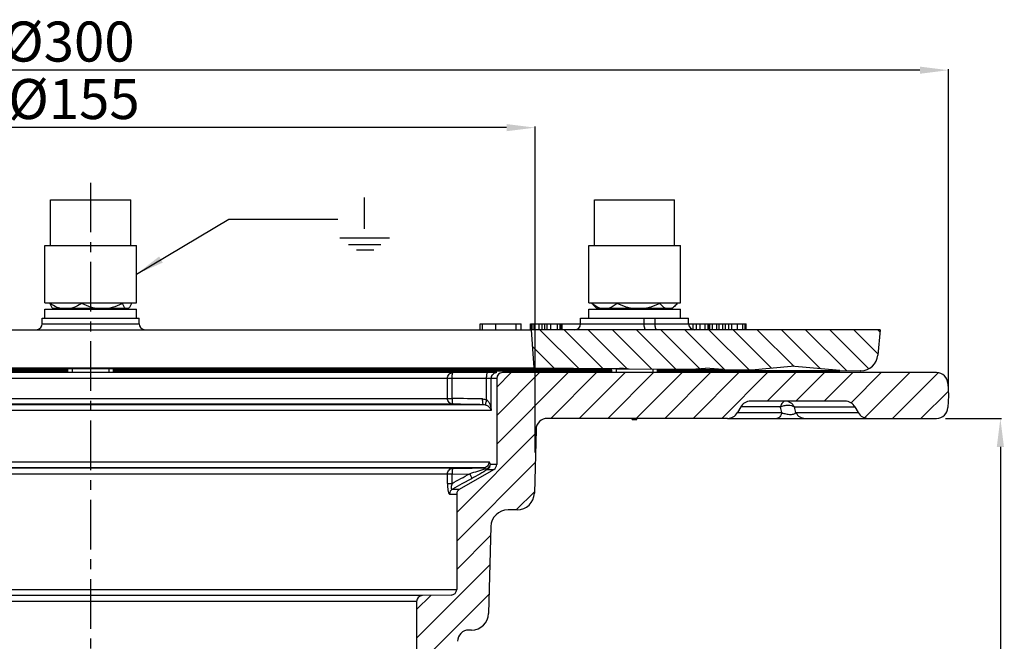
# Model space of a CAD drawing. Units: millimetres. Extents: x 62 to 371, y 26 to 262.
# Drawn here: x 199 to 371, y 154 to 262 of the extents above; entities that cross this region are included whole.
import ezdxf

# ---------------------------------------------------------------- set-up
doc = ezdxf.new("R2010")
doc.units = ezdxf.units.MM
doc.header["$LTSCALE"] = 23.1
doc.header["$PDMODE"] = 3
doc.header["$PDSIZE"] = 0.3125
doc.linetypes.add('CENTER', pattern=[0.6, 0.375, -0.075, 0.075, -0.075])
doc.layers.get('0').update_dxf_attribs({"linetype": 'CONTINUOUS'})
doc.layers.get('Defpoints').update_dxf_attribs({"linetype": 'CONTINUOUS'})
for name, color, linetype in [('02___PRT_ALL_AXES', 7, 'CONTINUOUS'), ('RUNDUNGEN', 7, 'CONTINUOUS'), ('ZEICHNUNGSBEMASSUNGEN', 7, 'CONTINUOUS')]:
    doc.layers.add(name, color=color, linetype=linetype)
doc.styles.get("Standard").update_dxf_attribs({"font": 'txt', "width": 0.7})
doc.dimstyles.new('DIMSTYLE_2', dxfattribs={"dimtxt": 3.5, "dimasz": 3.5, "dimexe": 0.18, "dimexo": 0.0625, "dimgap": 0.09, "dimtad": 1, "dimdec": 3, "dimdsep": 46, "dimtxsty": 'STANDARD', "dimblk": '_FILLED', "dimblk1": '_FILLED', "dimblk2": '_FILLED', "dimcen": 0.09, "dimclrt": 5, "dimadec": 0, "dimazin": 0, "dimtp": 0.5, "dimtm": 0.5, "dimtfac": 1, "dimtdec": 3, "dimtofl": 0, "dimtmove": 0, "dimatfit": 3, "dimldrblk": '_FILLED', "dimfxl": 1, "dimtolj": 1, "dimarcsym": 0})

# ---------------------------------------------------------------- blocks, each defined once
blk = doc.blocks.new('_FILLED')
at = {"color": 0, "linetype": 'ByBlock'}
blk.add_solid([(0, 0), (-1, 0.125), (-1, -0.125)], dxfattribs=at)
blk = doc.blocks.new('*D2')
at = {"layer": 'Defpoints', "color": 0, "linetype": 'Continuous'}
for p in [(360.97, 192.48), (274.34, 45.48), (370.63, 45.48)]:
    blk.add_point(p, dxfattribs=at)
at = {"layer": 'ZEICHNUNGSBEMASSUNGEN', "color": 0, "linetype": 'Continuous', "lineweight": -2}
for p, q in [((361.03, 192.48), (370.81, 192.48)), ((370.63, 187.48), (370.63, 50.48)), ((274.4, 45.48), (370.81, 45.48))]:
    blk.add_line(p, q, dxfattribs=at)
at = {"layer": 'ZEICHNUNGSBEMASSUNGEN', "color": 0, "linetype": 'Continuous', "lineweight": -2, "xscale": 5, "yscale": 5, "zscale": 5}
for p, rotation in [((370.63, 192.48), 90), ((370.63, 45.48), 270)]:
    blk.add_blockref('_FILLED', p, dxfattribs=dict(at, rotation=rotation))
at = {"layer": 'ZEICHNUNGSBEMASSUNGEN', "linetype": 'Continuous', "insert": (362.13, 115.62), "char_height": 7, "attachment_point": 2, "rotation": 90}
blk.add_mtext('\\A1;147', dxfattribs=at)
blk = doc.blocks.new('*D3')
at = {"layer": 'Defpoints', "color": 0, "linetype": 'Continuous'}
for p in [(61.57, 253.34), (61.57, 197.98), (361.57, 197.98)]:
    blk.add_point(p, dxfattribs=at)
at = {"layer": 'ZEICHNUNGSBEMASSUNGEN', "color": 0, "linetype": 'Continuous', "lineweight": -2}
for p, q in [((61.57, 198.04), (61.57, 253.52)), ((356.57, 253.34), (66.57, 253.34)), ((361.57, 198.04), (361.57, 253.52))]:
    blk.add_line(p, q, dxfattribs=at)
at = {"layer": 'ZEICHNUNGSBEMASSUNGEN', "color": 0, "linetype": 'Continuous', "lineweight": -2, "xscale": 5, "yscale": 5, "zscale": 5, "rotation": 180}
blk.add_blockref('_FILLED', (61.57, 253.34), dxfattribs=at)
at = {"layer": 'ZEICHNUNGSBEMASSUNGEN', "color": 0, "linetype": 'Continuous', "lineweight": -2, "xscale": 5, "yscale": 5, "zscale": 5}
blk.add_blockref('_FILLED', (361.57, 253.34), dxfattribs=at)
at = {"layer": 'ZEICHNUNGSBEMASSUNGEN', "linetype": 'Continuous', "insert": (207.77, 261.84), "char_height": 7, "attachment_point": 2}
blk.add_mtext('\\A1;%%c300', dxfattribs=at)
blk = doc.blocks.new('*D4')
at = {"layer": 'Defpoints', "color": 0, "linetype": 'Continuous'}
for p in [(133.85, 243.3), (133.85, 186.46), (289.3, 186.46)]:
    blk.add_point(p, dxfattribs=at)
at = {"layer": 'ZEICHNUNGSBEMASSUNGEN', "color": 0, "linetype": 'Continuous', "lineweight": -2}
for p, q in [((133.85, 186.53), (133.85, 243.48)), ((284.3, 243.3), (138.85, 243.3)), ((289.3, 186.53), (289.3, 243.48))]:
    blk.add_line(p, q, dxfattribs=at)
at = {"layer": 'ZEICHNUNGSBEMASSUNGEN', "color": 0, "linetype": 'Continuous', "lineweight": -2, "xscale": 5, "yscale": 5, "zscale": 5, "rotation": 180}
blk.add_blockref('_FILLED', (133.85, 243.3), dxfattribs=at)
at = {"layer": 'ZEICHNUNGSBEMASSUNGEN', "color": 0, "linetype": 'Continuous', "lineweight": -2, "xscale": 5, "yscale": 5, "zscale": 5}
blk.add_blockref('_FILLED', (289.3, 243.3), dxfattribs=at)
at = {"layer": 'ZEICHNUNGSBEMASSUNGEN', "linetype": 'Continuous', "insert": (208.66, 251.8), "char_height": 7, "attachment_point": 2}
blk.add_mtext('\\A1;%%c155', dxfattribs=at)

msp = doc.modelspace()

# ---------------------------------------------------------------- hatches: boundary and pattern name
at = {"linetype": 'Continuous'}
h = msp.add_hatch(dxfattribs=at)
h.set_pattern_fill('DEFAULT__3', color=1, scale=2.984846, angle=135, style=0, pattern_type=0)
h.set_pattern_definition([(135, (0, 0), (-2.110605, -2.110605), [])])
edge = h.paths.add_edge_path()
edge.add_line((349.5982, 207.9772), (288.5733, 207.9772))
edge.add_line((349.5982, 207.9772), (349.21, 203.5408))
edge.add_spline(control_points=[(349.21, 203.5408), (349.0663, 201.8973), (347.845, 200.788), (346.1953, 200.8024)], knot_values=[0, 0, 0, 0, 1, 1, 1, 1], weights=[1, 0.82288167, 0.82288167, 1], degree=3, periodic=0)
edge.add_line((342.5801, 200.8339), (346.1953, 200.8024))
edge.add_line((342.5801, 200.8339), (334.0733, 201.5782))
edge.add_line((327.1096, 200.9689), (334.0733, 201.5782))
edge.add_line((322.1091, 201.0126), (327.1096, 200.9689))
edge.add_line((322.1091, 201.0126), (319.0733, 201.2782))
edge.add_line((316.5881, 201.0608), (319.0733, 201.2782))
edge.add_line((305.4471, 201.158), (316.5881, 201.0608))
edge.add_line((305.4471, 201.158), (304.0733, 201.2782))
edge.add_line((302.9486, 201.1798), (304.0733, 201.2782))
edge.add_line((289.0369, 201.3012), (302.9486, 201.1798))
edge.add_line((288.5733, 207.9772), (289.0369, 201.3012))
edge = h.paths.add_edge_path()
edge.add_line((134.5733, 207.9772), (73.5483, 207.9772))
edge.add_line((134.5733, 207.9772), (134.1096, 201.3012))
edge.add_line((134.1096, 201.3012), (120.1979, 201.1798))
edge.add_line((120.1979, 201.1798), (119.0733, 201.2782))
edge.add_line((117.6994, 201.158), (119.0733, 201.2782))
edge.add_line((117.6994, 201.158), (106.5584, 201.0608))
edge.add_line((106.5584, 201.0608), (104.0733, 201.2782))
edge.add_line((101.0374, 201.0126), (104.0733, 201.2782))
edge.add_line((101.0374, 201.0126), (96.0369, 200.9689))
edge.add_line((96.0369, 200.9689), (89.0733, 201.5782))
edge.add_line((80.5664, 200.8339), (89.0733, 201.5782))
edge.add_line((80.5664, 200.8339), (76.9512, 200.8024))
edge.add_spline(control_points=[(73.9365, 203.5408), (74.0802, 201.8973), (75.3015, 200.788), (76.9512, 200.8024)], knot_values=[0, 0, 0, 0, 1, 1, 1, 1], weights=[1, 0.82288167, 0.82288167, 1], degree=3, periodic=0)
edge.add_line((73.5483, 207.9772), (73.9365, 203.5408))
at = {"linetype": 'Continuous', "lineweight": 5}
h = msp.add_hatch(dxfattribs=at)
h.set_pattern_fill('B', color=1, scale=3.519864, angle=45, style=0, pattern_type=0)
h.set_pattern_definition([(45, (0, 0), (-2.48892, 2.48892), [])])
edge = h.paths.add_edge_path()
edge.add_line((275.5733, 179.2362), (275.5733, 162.5821))
edge.add_spline(control_points=[(276.0733, 180.1022), (275.7563, 179.9192), (275.5733, 179.6022), (275.5733, 179.2362)], knot_values=[0, 0, 0, 0, 1, 1, 1, 1], weights=[1, 0.9106836, 0.9106836, 1], degree=3, periodic=0)
edge.add_line((276.0733, 180.1022), (282.0733, 183.5663))
edge.add_spline(control_points=[(282.5733, 184.4324), (282.5733, 184.0663), (282.3902, 183.7494), (282.0733, 183.5663)], knot_values=[0, 0, 0, 0, 1, 1, 1, 1], weights=[1, 0.9106836, 0.9106836, 1], degree=3, periodic=0)
edge.add_line((282.5733, 194.855), (282.5733, 184.4324))
edge.add_line((282.5733, 199.4772), (282.5733, 194.855))
edge.add_spline(control_points=[(282.5733, 199.4772), (282.5733, 200.063), (282.9875, 200.4772), (283.5733, 200.4772)], knot_values=[0, 0, 0, 0, 1, 1, 1, 1], weights=[1, 0.80473785, 0.80473785, 1], degree=3, periodic=0)
edge.add_line((359.4657, 200.4772), (283.5733, 200.4772))
edge.add_spline(control_points=[(359.4657, 200.4772), (360.5892, 200.4772), (361.4042, 199.7038), (361.463, 198.5819)], knot_values=[0, 0, 0, 0, 1, 1, 1, 1], weights=[1, 0.81691625, 0.81691625, 1], degree=3, periodic=0)
edge.add_line((361.463, 198.5819), (361.5733, 196.4772))
edge.add_line((361.5733, 196.4772), (361.463, 194.3725))
edge.add_spline(control_points=[(361.463, 194.3725), (361.4042, 193.2506), (360.5892, 192.4772), (359.4657, 192.4772)], knot_values=[0, 0, 0, 0, 1, 1, 1, 1], weights=[1, 0.81691625, 0.81691625, 1], degree=3, periodic=0)
edge.add_line((359.4657, 192.4772), (347.5183, 192.4772))
edge.add_spline(control_points=[(347.5183, 192.4772), (346.7863, 192.4772), (346.1523, 192.8432), (345.7863, 193.4772)], knot_values=[0, 0, 0, 0, 1, 1, 1, 1], weights=[1, 0.9106836, 0.9106836, 1], degree=3, periodic=0)
edge.add_line((345.2089, 194.4772), (345.7863, 193.4772))
edge.add_spline(control_points=[(343.4769, 195.4772), (344.2089, 195.4772), (344.8429, 195.1112), (345.2089, 194.4772)], knot_values=[0, 0, 0, 0, 1, 1, 1, 1], weights=[1, 0.9106836, 0.9106836, 1], degree=3, periodic=0)
edge.add_line((343.4769, 195.4772), (326.96, 195.4772))
edge.add_spline(control_points=[(325.228, 194.4772), (325.594, 195.1112), (326.228, 195.4772), (326.96, 195.4772)], knot_values=[0, 0, 0, 0, 1, 1, 1, 1], weights=[1, 0.9106836, 0.9106836, 1], degree=3, periodic=0)
edge.add_line((325.228, 194.4772), (324.6506, 193.4772))
edge.add_spline(control_points=[(324.6506, 193.4772), (324.2846, 192.8432), (323.6506, 192.4772), (322.9186, 192.4772)], knot_values=[0, 0, 0, 0, 1, 1, 1, 1], weights=[1, 0.9106836, 0.9106836, 1], degree=3, periodic=0)
edge.add_line((322.9186, 192.4772), (291.4405, 192.4772))
edge.add_spline(control_points=[(289.4412, 190.5296), (289.4713, 191.6766), (290.2931, 192.4772), (291.4405, 192.4772)], knot_values=[0, 0, 0, 0, 1, 1, 1, 1], weights=[1, 0.81086796, 0.81086796, 1], degree=3, periodic=0)
edge.add_line((289.4412, 190.5296), (289.1498, 179.3987))
edge.add_spline(control_points=[(289.1498, 179.3987), (289.1047, 177.6782), (287.8719, 176.4772), (286.1508, 176.4772)], knot_values=[0, 0, 0, 0, 1, 1, 1, 1], weights=[1, 0.81086796, 0.81086796, 1], degree=3, periodic=0)
edge.add_line((286.1508, 176.4772), (284.5456, 176.4772))
edge.add_spline(control_points=[(281.5467, 173.5557), (281.5917, 175.2762), (282.8245, 176.4772), (284.5456, 176.4772)], knot_values=[0, 0, 0, 0, 1, 1, 1, 1], weights=[1, 0.81086796, 0.81086796, 1], degree=3, periodic=0)
edge.add_line((281.5467, 173.5557), (281.1498, 158.3987))
edge.add_spline(control_points=[(281.1498, 158.3987), (281.1047, 156.6782), (279.8719, 155.4772), (278.1508, 155.4772)], knot_values=[0, 0, 0, 0, 1, 1, 1, 1], weights=[1, 0.81086796, 0.81086796, 1], degree=3, periodic=0)
edge.add_line((278.1508, 155.4772), (277.7087, 155.4772))
edge.add_spline(control_points=[(275.709, 153.5121), (275.7292, 154.6674), (276.5533, 155.4772), (277.7087, 155.4772)], knot_values=[0, 0, 0, 0, 1, 1, 1, 1], weights=[1, 0.80883363, 0.80883363, 1], degree=3, periodic=0)
edge.add_line((275.709, 153.5121), (273.8404, 46.4598))
edge.add_spline(control_points=[(273.8404, 46.4598), (273.8303, 45.8821), (273.4183, 45.4772), (272.8406, 45.4772)], knot_values=[0, 0, 0, 0, 1, 1, 1, 1], weights=[1, 0.80883363, 0.80883363, 1], degree=3, periodic=0)
edge.add_line((269.5733, 45.4772), (272.8406, 45.4772))
edge.add_spline(control_points=[(269.5733, 45.4772), (268.9875, 45.4772), (268.5733, 45.8914), (268.5733, 46.4772)], knot_values=[0, 0, 0, 0, 1, 1, 1, 1], weights=[1, 0.80473785, 0.80473785, 1], degree=3, periodic=0)
edge.add_line((268.5733, 160.4945), (268.5733, 46.4772))
edge.add_spline(control_points=[(268.5733, 160.4945), (268.5733, 161.0722), (268.9782, 161.4843), (269.5558, 161.4944)], knot_values=[0, 0, 0, 0, 1, 1, 1, 1], weights=[1, 0.80883363, 0.80883363, 1], degree=3, periodic=0)
edge.add_line((274.5907, 161.5822), (269.5558, 161.4944))
edge.add_spline(control_points=[(275.5733, 162.5821), (275.5733, 162.0044), (275.1683, 161.5923), (274.5907, 161.5822)], knot_values=[0, 0, 0, 0, 1, 1, 1, 1], weights=[1, 0.80883363, 0.80883363, 1], degree=3, periodic=0)
edge = h.paths.add_edge_path()
edge.add_line((147.5733, 179.2362), (147.5733, 162.5821))
edge.add_spline(control_points=[(147.5733, 162.5821), (147.5733, 162.0044), (147.9782, 161.5923), (148.5558, 161.5822)], knot_values=[0, 0, 0, 0, 1, 1, 1, 1], weights=[1, 0.80883363, 0.80883363, 1], degree=3, periodic=0)
edge.add_line((148.5558, 161.5822), (153.5907, 161.4944))
edge.add_spline(control_points=[(154.5733, 160.4945), (154.5733, 161.0722), (154.1683, 161.4843), (153.5907, 161.4944)], knot_values=[0, 0, 0, 0, 1, 1, 1, 1], weights=[1, 0.80883363, 0.80883363, 1], degree=3, periodic=0)
edge.add_line((154.5733, 160.4945), (154.5733, 46.4772))
edge.add_spline(control_points=[(153.5733, 45.4772), (154.159, 45.4772), (154.5733, 45.8914), (154.5733, 46.4772)], knot_values=[0, 0, 0, 0, 1, 1, 1, 1], weights=[1, 0.80473785, 0.80473785, 1], degree=3, periodic=0)
edge.add_line((150.3059, 45.4772), (153.5733, 45.4772))
edge.add_spline(control_points=[(149.3061, 46.4598), (149.3162, 45.8821), (149.7282, 45.4772), (150.3059, 45.4772)], knot_values=[0, 0, 0, 0, 1, 1, 1, 1], weights=[1, 0.80883363, 0.80883363, 1], degree=3, periodic=0)
edge.add_line((147.4375, 153.5121), (149.3061, 46.4598))
edge.add_spline(control_points=[(147.4375, 153.5121), (147.4173, 154.6674), (146.5932, 155.4772), (145.4378, 155.4772)], knot_values=[0, 0, 0, 0, 1, 1, 1, 1], weights=[1, 0.80883363, 0.80883363, 1], degree=3, periodic=0)
edge.add_line((145.4378, 155.4772), (144.9957, 155.4772))
edge.add_spline(control_points=[(141.9968, 158.3987), (142.0418, 156.6782), (143.2746, 155.4772), (144.9957, 155.4772)], knot_values=[0, 0, 0, 0, 1, 1, 1, 1], weights=[1, 0.81086796, 0.81086796, 1], degree=3, periodic=0)
edge.add_line((141.5998, 173.5557), (141.9968, 158.3987))
edge.add_spline(control_points=[(141.5998, 173.5557), (141.5548, 175.2762), (140.322, 176.4772), (138.6009, 176.4772)], knot_values=[0, 0, 0, 0, 1, 1, 1, 1], weights=[1, 0.81086796, 0.81086796, 1], degree=3, periodic=0)
edge.add_line((138.6009, 176.4772), (136.9957, 176.4772))
edge.add_spline(control_points=[(133.9968, 179.3987), (134.0418, 177.6782), (135.2746, 176.4772), (136.9957, 176.4772)], knot_values=[0, 0, 0, 0, 1, 1, 1, 1], weights=[1, 0.81086796, 0.81086796, 1], degree=3, periodic=0)
edge.add_line((133.7053, 190.5296), (133.9968, 179.3987))
edge.add_spline(control_points=[(133.7053, 190.5296), (133.6752, 191.6766), (132.8534, 192.4772), (131.706, 192.4772)], knot_values=[0, 0, 0, 0, 1, 1, 1, 1], weights=[1, 0.81086796, 0.81086796, 1], degree=3, periodic=0)
edge.add_line((131.706, 192.4772), (100.228, 192.4772))
edge.add_spline(control_points=[(98.4959, 193.4772), (98.8619, 192.8432), (99.4959, 192.4772), (100.228, 192.4772)], knot_values=[0, 0, 0, 0, 1, 1, 1, 1], weights=[1, 0.9106836, 0.9106836, 1], degree=3, periodic=0)
edge.add_line((97.9186, 194.4772), (98.4959, 193.4772))
edge.add_spline(control_points=[(97.9186, 194.4772), (97.5525, 195.1112), (96.9186, 195.4772), (96.1865, 195.4772)], knot_values=[0, 0, 0, 0, 1, 1, 1, 1], weights=[1, 0.9106836, 0.9106836, 1], degree=3, periodic=0)
edge.add_line((96.1865, 195.4772), (94.6974, 195.4772))
edge.add_line((94.6974, 195.4772), (94.7498, 194.4772))
edge.add_line((92.9698, 194.4772), (94.7498, 194.4772))
edge.add_line((93.0222, 195.4772), (92.9698, 194.4772))
edge.add_line((93.0222, 195.4772), (83.7541, 195.4772))
edge.add_line((83.7541, 195.4772), (83.8066, 194.4772))
edge.add_line((82.0265, 194.4772), (83.8066, 194.4772))
edge.add_line((82.0789, 195.4772), (82.0265, 194.4772))
edge.add_line((82.0789, 195.4772), (79.6696, 195.4772))
edge.add_spline(control_points=[(79.6696, 195.4772), (78.9376, 195.4772), (78.3036, 195.1112), (77.9376, 194.4772)], knot_values=[0, 0, 0, 0, 1, 1, 1, 1], weights=[1, 0.9106836, 0.9106836, 1], degree=3, periodic=0)
edge.add_line((77.9376, 194.4772), (77.3602, 193.4772))
edge.add_spline(control_points=[(75.6282, 192.4772), (76.3602, 192.4772), (76.9942, 192.8432), (77.3602, 193.4772)], knot_values=[0, 0, 0, 0, 1, 1, 1, 1], weights=[1, 0.9106836, 0.9106836, 1], degree=3, periodic=0)
edge.add_line((75.6282, 192.4772), (63.6808, 192.4772))
edge.add_spline(control_points=[(61.6836, 194.3725), (61.7424, 193.2506), (62.5573, 192.4772), (63.6808, 192.4772)], knot_values=[0, 0, 0, 0, 1, 1, 1, 1], weights=[1, 0.81691625, 0.81691625, 1], degree=3, periodic=0)
edge.add_line((61.5733, 196.4772), (61.6836, 194.3725))
edge.add_line((61.6836, 198.5819), (61.5733, 196.4772))
edge.add_spline(control_points=[(63.6808, 200.4772), (62.5573, 200.4772), (61.7424, 199.7038), (61.6836, 198.5819)], knot_values=[0, 0, 0, 0, 1, 1, 1, 1], weights=[1, 0.81691625, 0.81691625, 1], degree=3, periodic=0)
edge.add_line((139.5733, 200.4772), (63.6808, 200.4772))
edge.add_spline(control_points=[(140.5733, 199.4772), (140.5733, 200.063), (140.159, 200.4772), (139.5733, 200.4772)], knot_values=[0, 0, 0, 0, 1, 1, 1, 1], weights=[1, 0.80473785, 0.80473785, 1], degree=3, periodic=0)
edge.add_line((140.5733, 199.4772), (140.5733, 194.855))
edge.add_line((140.5733, 194.855), (140.5733, 184.4324))
edge.add_spline(control_points=[(140.5733, 184.4324), (140.5733, 184.0663), (140.7563, 183.7494), (141.0733, 183.5663)], knot_values=[0, 0, 0, 0, 1, 1, 1, 1], weights=[1, 0.9106836, 0.9106836, 1], degree=3, periodic=0)
edge.add_line((147.0733, 180.1022), (141.0733, 183.5663))
edge.add_spline(control_points=[(147.0733, 180.1022), (147.3902, 179.9192), (147.5733, 179.6022), (147.5733, 179.2362)], knot_values=[0, 0, 0, 0, 1, 1, 1, 1], weights=[1, 0.9106836, 0.9106836, 1], degree=3, periodic=0)

# ---------------------------------------------------------------- linework, layer by layer
at = {"linetype": 'CENTER'}
msp.add_line((211.5733, 233.6772), (211.5733, 42.4772), dxfattribs=at)
at = {"color": 7, "linetype": 'Continuous'}
for p, q in [((204.5733, 222.6772), (204.5733, 230.6772)), ((204.5733, 230.6772), (218.5733, 230.6772)), ((218.5733, 222.6772), (218.5733, 230.6772)), ((299.6789, 222.6772), (299.6789, 230.6772)), ((299.6789, 230.6772), (313.6789, 230.6772)), ((313.6789, 222.6772), (313.6789, 230.6772)), ((203.5733, 212.6772), (203.5733, 222.6772)), ((203.5733, 222.6772), (219.5733, 222.6772)), ((219.5733, 212.6772), (219.5733, 222.6772)), ((298.6789, 212.6772), (298.6789, 222.6772)), ((298.6789, 222.6772), (314.6789, 222.6772)), ((314.6789, 212.6772), (314.6789, 222.6772)), ((203.5733, 212.6772), (219.5733, 212.6772)), ((204.435, 212.5828), (204.435, 212.6772)), ((210.0128, 212.5828), (210.0128, 212.6772)), ((217.151, 212.5828), (217.151, 212.6772)), ((218.7115, 212.5828), (218.7115, 212.6772)), ((298.6789, 212.6772), (314.6789, 212.6772)), ((299.2145, 212.5828), (299.2145, 212.6772)), ((299.5396, 212.2165), (300.0289, 211.7272)), ((303.6261, 212.5828), (303.6261, 212.6772)), ((311.0906, 212.5828), (311.0906, 212.6772)), ((313.8182, 212.2165), (313.3289, 211.7272)), ((314.1433, 212.5828), (314.1433, 212.6772)), ((203.5733, 209.9772), (203.5733, 211.5772)), ((203.5733, 211.5772), (219.5733, 211.5772)), ((204.9233, 211.7272), (218.2232, 211.7272)), ((205.7733, 211.7272), (205.7733, 211.5772)), ((217.3733, 211.7272), (217.3733, 211.5772)), ((219.5733, 209.9772), (219.5733, 211.5772)), ((298.6789, 211.5772), (314.6789, 211.5772)), ((298.6789, 209.9772), (298.6789, 211.5772)), ((300.0289, 211.7272), (313.3289, 211.7272)), ((300.8789, 211.7272), (300.8789, 211.5772)), ((312.4789, 211.7272), (312.4789, 211.5772)), ((314.6789, 209.9772), (314.6789, 211.5772)), ((203.0733, 208.9772), (203.0733, 209.9772)), ((203.0733, 209.9772), (220.0733, 209.9772)), ((220.0733, 208.9772), (220.0733, 209.9772)), ((279.6591, 207.9772), (279.6591, 208.9772)), ((279.6591, 208.9772), (286.8346, 208.9772)), ((280.0847, 207.9772), (280.0847, 208.9772)), ((282.3941, 207.9772), (282.3941, 208.9772)), ((285.9685, 207.9772), (285.9685, 208.9772)), ((286.8346, 207.9772), (286.8346, 208.9772)), ((288.4597, 208.9772), (297.2278, 208.9772)), ((288.4597, 207.9772), (288.4597, 208.9772)), ((288.5707, 207.9772), (288.5707, 208.9772)), ((288.7667, 207.9772), (288.7667, 208.9772)), ((289.1072, 207.9772), (289.1072, 208.9772)), ((289.9916, 207.9772), (289.9916, 208.9772)), ((290.5356, 207.9772), (290.5356, 208.9772)), ((290.9945, 207.9772), (290.9945, 208.9772)), ((291.3683, 207.9772), (291.3683, 208.9772)), ((292.0307, 207.9772), (292.0307, 208.9772)), ((293.1854, 207.9772), (293.1854, 208.9772)), ((293.6777, 207.9772), (293.6777, 208.9772)), ((293.8812, 207.9772), (293.8812, 208.9772)), ((293.9997, 207.9772), (293.9997, 208.9772)), ((294.033, 207.9772), (294.033, 208.9772)), ((297.2278, 208.9772), (297.2278, 209.9772)), ((316.13, 208.9772), (316.13, 209.9772)), ((316.13, 208.9772), (326.1611, 208.9772)), ((316.2018, 208.6086), (316.2018, 208.9772)), ((316.8901, 207.9772), (316.8901, 208.9772)), ((317.4934, 207.9772), (317.4934, 208.9772)), ((318.1558, 207.9772), (318.1558, 208.9772)), ((319.0218, 207.9772), (319.0218, 208.9772)), ((319.5141, 207.9772), (319.5141, 208.9772)), ((319.7176, 207.9772), (319.7176, 208.9772)), ((319.8361, 207.9772), (319.8361, 208.9772)), ((320.3209, 207.9772), (320.3209, 208.9772)), ((321.0426, 207.9772), (321.0426, 208.9772)), ((321.4905, 207.9772), (321.4905, 208.9772)), ((322.1196, 207.9772), (322.1196, 208.9772)), ((322.5785, 207.9772), (322.5785, 208.9772)), ((323.1817, 207.9772), (323.1817, 208.9772)), ((323.6999, 207.9772), (323.6999, 208.9772)), ((324.651, 207.9772), (324.651, 208.9772)), ((325.5763, 207.9772), (325.5763, 208.9772)), ((325.9834, 207.9772), (325.9834, 208.9772)), ((326.1611, 207.9772), (326.1611, 208.9772)), ((73.5483, 207.9772), (288.4597, 207.9772)), ((349.5982, 207.9772), (288.5733, 207.9772)), ((288.5733, 207.9772), (289.0369, 201.3012)), ((349.5982, 207.9772), (349.21, 203.5408)), ((327.1096, 200.9689), (334.0733, 201.5782)), ((342.5801, 200.8339), (334.0733, 201.5782)), ((120.4676, 201.0608), (205.01, 201.0608)), ((120.4676, 201.0126), (207.5958, 201.0126)), ((120.4676, 200.9689), (207.5958, 200.9689)), ((120.4676, 200.8339), (207.5733, 200.8339)), ((120.4676, 200.8023), (207.5733, 200.8023)), ((122.4187, 201.1798), (300.7278, 201.1798)), ((207.5958, 201.158), (122.4187, 201.158)), ((134.1096, 201.3012), (289.0369, 201.3012)), ((207.5733, 200.4772), (207.5733, 201.158)), ((300.7278, 201.158), (215.5507, 201.158)), ((215.5507, 201.0126), (302.6789, 201.0126)), ((215.5507, 200.9689), (302.6789, 200.9689)), ((215.5733, 200.4772), (215.5733, 201.158)), ((215.5733, 200.8339), (302.6789, 200.8339)), ((215.5733, 200.8023), (302.6789, 200.8023)), ((218.1396, 201.0608), (302.6789, 201.0608)), ((359.4657, 200.4772), (283.5733, 200.4772)), ((289.0369, 201.3012), (302.9486, 201.1798)), ((302.6789, 200.4772), (302.6789, 201.1488)), ((302.9486, 201.1798), (304.0733, 201.2782)), ((303.4155, 201.158), (302.9486, 201.158)), ((305.4471, 201.158), (304.0733, 201.2782)), ((304.9456, 201.1322), (305.7278, 201.1257)), ((305.4471, 201.158), (316.5881, 201.0608)), ((310.6789, 200.4772), (310.6789, 201.0802)), ((310.6789, 201.0126), (322.1091, 201.0126)), ((310.6789, 200.9689), (322.4296, 200.9689)), ((310.6789, 200.8339), (342.5801, 200.8339)), ((310.6789, 200.8023), (342.5801, 200.8023)), ((316.5881, 201.0608), (319.0733, 201.2782)), ((322.1091, 201.0126), (319.0733, 201.2782)), ((322.1091, 201.0126), (327.1096, 200.9689)), ((342.5801, 200.8339), (346.1953, 200.8024)), ((346.2222, 200.8024), (346.1953, 200.8024)), ((282.5733, 199.4772), (282.5733, 184.4324)), ((361.463, 198.5819), (361.5733, 196.4772)), ((361.5733, 196.4772), (361.463, 194.3725)), ((343.4769, 195.4772), (326.96, 195.4772)), ((325.228, 194.4772), (324.6506, 193.4772)), ((345.2089, 194.4772), (345.7863, 193.4772)), ((322.9186, 192.4772), (291.4405, 192.4772)), ((306.2789, 192.301), (306.2789, 192.4772)), ((306.279, 192.301), (307.0788, 192.301)), ((307.0789, 192.301), (307.0789, 192.4772)), ((332.4053, 192.4772), (359.4657, 192.4772)), ((289.4412, 190.5296), (289.1498, 179.3987)), ((276.0733, 180.1022), (282.0733, 183.5663)), ((275.5733, 179.2362), (275.5733, 162.5821)), ((286.1508, 176.4772), (284.5456, 176.4772)), ((281.5467, 173.5557), (281.1498, 158.3987)), ((268.5733, 160.4945), (268.5733, 46.4772)), ((274.5907, 161.5822), (269.5558, 161.4944)), ((278.1508, 155.4772), (277.7087, 155.4772))]:
    msp.add_line(p, q, dxfattribs=at)
for p, q in [((259.4345, 225.6377), (259.4345, 231.0788)), ((255.1622, 224.0429), (263.8014, 224.0429)), ((256.6575, 222.8972), (262.2901, 222.8972)), ((258.0683, 221.9648), (261.0723, 221.9648))]:
    msp.add_line(p, q)
at = {"color": 9, "linetype": 'Continuous'}
for p, q in [((203.0733, 208.9772), (220.0733, 208.9772)), ((297.2278, 208.9772), (316.13, 208.9772)), ((308.3545, 208.9772), (308.3545, 209.9772)), ((310.2566, 208.9772), (310.2566, 209.9772)), ((282.5733, 199.4772), (281.6142, 199.4772)), ((334.6173, 194.4772), (345.2089, 194.4772)), ((334.8894, 193.4772), (345.7863, 193.4772)), ((282.5733, 184.4324), (281.4706, 184.4324)), ((280.9787, 183.5663), (282.0733, 183.5663)), ((274.3251, 179.2362), (275.5733, 179.2362)), ((274.8154, 180.1022), (276.0733, 180.1022)), ((147.5733, 162.5821), (275.5733, 162.5821)), ((153.4405, 161.5822), (269.5558, 161.5822)), ((269.5558, 161.4944), (153.5907, 161.4944)), ((268.5733, 160.4945), (154.5733, 160.4945))]:
    msp.add_line(p, q, dxfattribs=at)
at = {"color": 2, "linetype": 'Continuous'}
for p, q in [((208.3733, 201.1798), (208.3733, 200.4772)), ((214.7733, 201.1798), (214.7733, 200.4772)), ((303.4789, 201.1434), (303.4789, 200.4772)), ((309.8789, 201.0881), (309.8789, 200.4772))]:
    msp.add_line(p, q, dxfattribs=at)
at = {"color": 7, "linetype": 'Continuous'}
for centre, radius, start, end in [((202.0733, 208.9772), 1, 281.249533, 360), ((221.0733, 208.9772), 1, 180, 258.750461), ((296.2278, 208.9772), 1, 270.000041, 360), ((317.13, 208.9772), 1, 180, 269.999959), ((346.2215, 203.8023), 3, 270.013784, 355), ((208.6522, 179.5676), 21.6249, 95.055109, 96.326836), ((210.38, 160.8088), 40.4452, 93.468383, 93.947308), ((212.7666, 160.8103), 40.4436, 86.052679, 86.531181), ((283.5733, 199.4772), 1, 90, 180), ((359.4657, 198.4772), 2, 3, 90), ((326.96, 193.4772), 2, 90, 150), ((343.4769, 193.4772), 2, 30, 90), ((322.9186, 194.4772), 2, 270, 330), ((347.5183, 194.4772), 2, 210, 270), ((359.4657, 194.4772), 2, 270, 357), ((291.4405, 190.4772), 2, 90, 178.5), ((281.5733, 184.4324), 1, 300, 360), ((276.5733, 179.2362), 1, 120, 180), ((286.1508, 179.4772), 3, 270, 358.5), ((284.5456, 173.4772), 3, 90, 178.5), ((274.5733, 162.5821), 1, 271, 360), ((269.5733, 160.4945), 1, 91, 180), ((278.1508, 158.4772), 3, 270, 358.5), ((277.7087, 153.4772), 2, 90, 179)]:
    msp.add_arc(centre, radius, start, end, dxfattribs=at)
for points, knots in [([(204.435, 212.5828), (204.5063, 212.4115), (204.6151, 212.1706), (204.7867, 211.8885), (204.8767, 211.7745), (204.9233, 211.7272)], [0, 0, 0, 0, 0.5622127, 0.79867305, 1, 1, 1, 1]), ([(206.1802, 211.7272), (206.0273, 211.7706), (205.4123, 211.9831), (204.8421, 212.3089), (204.435, 212.5828)], [0, 0, 0, 0, 0.24463566, 1, 1, 1, 1]), ([(210.0128, 212.5828), (209.8749, 212.49), (209.3278, 212.1417), (208.7322, 211.8593), (208.2676, 211.7272)], [0, 0, 0, 0, 0.25593606, 1, 1, 1, 1]), ([(212.2461, 211.7272), (212.0517, 211.7704), (211.2796, 211.9782), (210.5434, 212.3038), (210.0128, 212.5828)], [0, 0, 0, 0, 0.24937825, 1, 1, 1, 1]), ([(217.151, 212.5828), (216.9736, 212.4895), (216.259, 212.1342), (215.5013, 211.8568), (214.9176, 211.7272)], [0, 0, 0, 0, 0.2510377, 1, 1, 1, 1]), ([(217.6392, 211.7272), (217.5926, 211.7745), (217.5026, 211.8885), (217.3311, 212.1706), (217.2222, 212.4115), (217.151, 212.5828)], [0, 0, 0, 0, 0.20132682, 0.43778667, 1, 1, 1, 1]), ([(218.7115, 212.5828), (218.6403, 212.4115), (218.5314, 212.1706), (218.3598, 211.8885), (218.2698, 211.7745), (218.2232, 211.7272)], [0, 0, 0, 0, 0.5622127, 0.79867305, 1, 1, 1, 1]), ([(299.2145, 212.5828), (299.2424, 212.5484), (299.3525, 212.4158), (299.4684, 212.2879), (299.5588, 212.1972)], [0, 0, 0, 0, 0.25711836, 1, 1, 1, 1]), ([(300.5948, 211.7272), (300.3471, 211.8162), (299.8606, 212.0699), (299.428, 212.4011), (299.2145, 212.5828)], [0, 0, 0, 0, 0.48420182, 1, 1, 1, 1]), ([(303.6261, 212.5828), (303.4126, 212.4011), (302.98, 212.0699), (302.4935, 211.8162), (302.2458, 211.7272)], [0, 0, 0, 0, 0.51579767, 1, 1, 1, 1]), ([(305.9616, 211.7272), (305.7584, 211.7703), (304.9533, 211.9776), (304.1826, 212.303), (303.6261, 212.5828)], [0, 0, 0, 0, 0.25006966, 1, 1, 1, 1]), ([(311.0906, 212.5828), (310.5341, 212.303), (309.7634, 211.9776), (308.9583, 211.7703), (308.7551, 211.7272)], [0, 0, 0, 0, 0.74993027, 1, 1, 1, 1]), ([(312.0457, 211.7272), (311.8674, 211.8198), (311.5221, 212.0852), (311.2348, 212.4054), (311.0906, 212.5828)], [0, 0, 0, 0, 0.46777455, 1, 1, 1, 1]), ([(313.799, 212.1972), (313.704, 212.1019), (313.5129, 211.9282), (313.2974, 211.7839), (313.1882, 211.7272)], [0, 0, 0, 0, 0.52220778, 1, 1, 1, 1]), ([(314.1433, 212.5828), (314.1154, 212.5484), (314.0053, 212.4158), (313.8894, 212.2879), (313.799, 212.1972)], [0, 0, 0, 0, 0.25711836, 1, 1, 1, 1]), ([(206.2692, 201.0608), (206.173, 201.0619), (205.992, 201.0641), (205.7385, 201.0679), (205.5213, 201.0718), (205.3417, 201.0758), (205.2016, 201.08), (205.1083, 201.0835), (205.0558, 201.0869), (205.0285, 201.0887), (205.0171, 201.0912), (205.0066, 201.0922), (205.0069, 201.0939)], [0, 0, 0, 0, 0.22848718, 0.42970136, 0.60208744, 0.74439624, 0.85587341, 0.93583397, 0.96385198, 0.98385802, 0.99584738, 1, 1, 1, 1]), ([(205.01, 201.1113), (205.0103, 201.1135), (205.0216, 201.1137), (205.0362, 201.1172), (205.0667, 201.1186), (205.1267, 201.1226), (205.2314, 201.1262), (205.3217, 201.1289), (205.3744, 201.1302)], [0, 0, 0, 0, 0.01801295, 0.06643123, 0.14569184, 0.255724, 0.56754031, 1, 1, 1, 1]), ([(205.3744, 201.1302), (205.5012, 201.1335), (206.2416, 201.1477), (206.9822, 201.1537), (207.5958, 201.158)], [0, 0, 0, 0, 0.1713309, 1, 1, 1, 1]), ([(215.5507, 201.158), (215.7925, 201.1563), (216.5376, 201.1499), (217.2827, 201.143), (217.7858, 201.1299)], [0, 0, 0, 0, 0.3245814, 1, 1, 1, 1]), ([(216.8773, 201.0608), (216.8318, 201.0659), (216.638, 201.0868), (216.444, 201.1048), (216.2955, 201.1174)], [0, 0, 0, 0, 0.235313, 1, 1, 1, 1]), ([(218.1396, 201.0939), (218.1399, 201.0922), (218.1294, 201.0912), (218.118, 201.0887), (218.0907, 201.0869), (218.0382, 201.0835), (217.9449, 201.08), (217.8048, 201.0758), (217.6252, 201.0718), (217.4081, 201.0679), (217.1545, 201.0641), (216.9735, 201.0619), (216.8773, 201.0608)], [0, 0, 0, 0, 0.004152, 0.01613969, 0.03614361, 0.06415962, 0.14411812, 0.25559281, 0.39790238, 0.57029446, 0.771512, 1, 1, 1, 1]), ([(217.7858, 201.1299), (217.8365, 201.1286), (217.9235, 201.1259), (218.0242, 201.1223), (218.0819, 201.1185), (218.1113, 201.117), (218.1254, 201.1137), (218.1362, 201.1134), (218.1365, 201.1113)], [0, 0, 0, 0, 0.43247843, 0.74425073, 0.85426025, 0.93350784, 0.98193291, 1, 1, 1, 1]), ([(303.4579, 201.1435), (303.5768, 201.1427), (304.0727, 201.1391), (304.5686, 201.1352), (304.9456, 201.1322)], [0, 0, 0, 0, 0.23968534, 1, 1, 1, 1])]:
    msp.add_open_spline(points, degree=3, knots=knots, dxfattribs=at)
at = {"color": 9, "linetype": 'Continuous'}
for points in [[(308.6635, 207.9772), (308.6166, 207.9772), (308.5438, 208.0425), (308.4862, 208.152), (308.4198, 208.3323), (308.3686, 208.6109), (308.3545, 208.8494), (308.3545, 208.9772)], [(310.5656, 207.9772), (310.5187, 207.9772), (310.4459, 208.0425), (310.3883, 208.152), (310.3219, 208.3323), (310.2708, 208.6109), (310.2566, 208.8494), (310.2566, 208.9772)]]:
    msp.add_open_spline(points, degree=3, knots=[0, 0, 0, 0, 0.12844307, 0.22600372, 0.34729263, 0.64983721, 1, 1, 1, 1], dxfattribs=at)
at = {"layer": '02___PRT_ALL_AXES', "color": 7, "linetype": 'Continuous'}
msp.add_line((297.2277, 209.9772), (316.1301, 209.9772), dxfattribs=at)
at = {"layer": 'RUNDUNGEN', "color": 7, "linetype": 'Continuous'}
for p, q in [((282.6007, 200.4772), (140.5458, 200.4772)), ((322.9186, 192.4772), (336.4808, 192.4772))]:
    msp.add_line(p, q, dxfattribs=at)
at = {"layer": 'RUNDUNGEN', "color": 9, "linetype": 'Continuous'}
for p, q in [((281.6142, 199.4772), (141.5323, 199.4772)), ((273.9603, 195.9599), (273.9603, 199.4772)), ((274.7614, 195.9599), (274.7614, 199.4772)), ((280.8014, 195.7494), (280.8014, 199.4772)), ((281.6142, 193.8723), (281.6142, 199.4772)), ((280.2662, 194.8722), (142.8803, 194.8722)), ((274.918, 194.9601), (148.2285, 194.9601)), ((148.3851, 195.9599), (274.7614, 195.9599)), ((281.6142, 193.8723), (141.9164, 193.8723)), ((324.6506, 193.4772), (332.4319, 193.4772)), ((332.1565, 194.4772), (325.228, 194.4772)), ((281.2301, 184.8377), (141.9164, 184.8377)), ((280.2662, 183.8379), (142.8803, 183.8379)), ((274.918, 183.75), (148.2285, 183.75)), ((274.7614, 182.7501), (148.3851, 182.7501)), ((273.9603, 181.1117), (273.9603, 182.7501)), ((274.7614, 182.7501), (277.8422, 182.8006)), ((274.7614, 181.1117), (274.7614, 182.7501)), ((273.9603, 181.1117), (274.7614, 181.1117)), ((276.4761, 181.0103), (275.6428, 180.5542)), ((278.1606, 181.9346), (276.4761, 181.0103)), ((275.6428, 180.5542), (274.8154, 180.1022))]:
    msp.add_line(p, q, dxfattribs=at)
for centre, radius, start, end in [((282.6011, 199.5092), 0.968, 90.024842, 97.539182), ((-51.9788, 88.1347), 398.5833, 15.324904, 15.474006), ((-47.8369, 89.894), 396.4958, 15.144055, 15.293812), ((-349.7914, 1324.0551), 1302.4538, 298.6540673, 298.8086237)]:
    msp.add_arc(centre, radius, start, end, dxfattribs=at)
for points, knots in [([(273.9603, 199.4772), (273.9603, 199.6071), (274.0105, 199.8688), (274.2265, 200.2011), (274.5505, 200.4247), (274.8081, 200.4772), (274.9351, 200.4772)], [0, 0, 0, 0, 0.25290511, 0.50411643, 0.75294624, 1, 1, 1, 1]), ([(274.7614, 199.4772), (274.7614, 199.6048), (274.7691, 199.8417), (274.8015, 200.1504), (274.8459, 200.3539), (274.891, 200.4526), (274.9221, 200.4772), (274.9351, 200.4772)], [0, 0, 0, 0, 0.3688609, 0.68350944, 0.89934456, 0.96250873, 1, 1, 1, 1]), ([(280.8014, 199.4772), (280.8014, 199.6048), (280.809, 199.8417), (280.8414, 200.1505), (280.8858, 200.3539), (280.931, 200.4526), (280.9621, 200.4772), (280.975, 200.4772)], [0, 0, 0, 0, 0.36890997, 0.68356724, 0.89935082, 0.96250845, 1, 1, 1, 1]), ([(281.6142, 199.4772), (281.6142, 199.7119), (281.7878, 200.1963), (282.2434, 200.4384), (282.4741, 200.4688)], [0, 0, 0, 0, 0.50212886, 1, 1, 1, 1]), ([(274.918, 194.9601), (274.7925, 194.9623), (274.5387, 195.0182), (274.2208, 195.2427), (274.0094, 195.5726), (273.9603, 195.8314), (273.9603, 195.9599)], [0, 0, 0, 0, 0.24705599, 0.49591215, 0.74712532, 1, 1, 1, 1]), ([(274.7614, 195.9599), (274.7547, 195.8332), (274.7626, 195.5974), (274.788, 195.3203), (274.8193, 195.1401), (274.8494, 195.0456), (274.8802, 194.9897), (274.9064, 194.9606), (274.918, 194.9601)], [0, 0, 0, 0, 0.36845475, 0.68395849, 0.80654087, 0.9012086, 0.96609763, 1, 1, 1, 1]), ([(280.2662, 194.8722), (280.2531, 194.8726), (280.2228, 194.8981), (280.1794, 194.9974), (280.1387, 195.201), (280.1114, 195.509), (280.1076, 195.745), (280.1096, 195.872)], [0, 0, 0, 0, 0.03773783, 0.101192, 0.31714221, 0.63148603, 1, 1, 1, 1]), ([(280.8014, 195.7494), (280.764, 195.639), (280.7004, 195.4319), (280.6347, 195.1536), (280.6073, 194.9607), (280.6134, 194.856), (280.6259, 194.8198), (280.6361, 194.8108)], [0, 0, 0, 0, 0.36146377, 0.67098642, 0.88955509, 0.95794139, 1, 1, 1, 1]), ([(281.3192, 194.3637), (281.2798, 194.407), (281.0847, 194.5987), (280.8405, 194.7441), (280.6361, 194.8109)], [0, 0, 0, 0, 0.21408797, 1, 1, 1, 1]), ([(280.8014, 195.7494), (280.9524, 195.644), (281.188, 195.3522), (281.3404, 195.0226), (281.402, 194.855)], [0, 0, 0, 0, 0.50773324, 1, 1, 1, 1]), ([(281.402, 194.855), (281.4314, 194.7754), (281.5344, 194.4564), (281.5935, 194.1235), (281.6141, 193.874)], [0, 0, 0, 0, 0.25303149, 1, 1, 1, 1]), ([(333.0225, 195.4772), (332.9333, 195.4772), (332.7384, 195.4204), (332.4949, 195.2026), (332.2935, 194.878), (332.1975, 194.6192), (332.1565, 194.4772)], [0, 0, 0, 0, 0.19057378, 0.41371135, 0.68415977, 1, 1, 1, 1]), ([(332.1565, 194.4772), (332.3661, 194.5791), (332.8094, 194.7332), (333.6487, 194.8401), (334.3086, 194.7096), (334.6173, 194.4772)], [0, 0, 0, 0, 0.27425235, 0.54517457, 1, 1, 1, 1]), ([(334.6173, 194.4772), (334.4616, 194.7701), (334.0055, 195.2819), (333.3422, 195.4772), (333.0225, 195.4772)], [0, 0, 0, 0, 0.50924786, 1, 1, 1, 1]), ([(281.6139, 193.8731), (281.6002, 193.9153), (281.5298, 194.0938), (281.4183, 194.2548), (281.3192, 194.3637)], [0, 0, 0, 0, 0.23170993, 1, 1, 1, 1]), ([(332.4319, 193.4772), (332.3909, 193.3352), (332.2949, 193.0765), (332.0936, 192.7518), (331.85, 192.534), (331.6551, 192.4772), (331.5659, 192.4772)], [0, 0, 0, 0, 0.31584308, 0.58629207, 0.80942405, 1, 1, 1, 1]), ([(332.4319, 193.4772), (332.6577, 193.3907), (333.1529, 193.2392), (333.7901, 193.1483), (334.282, 193.1814), (334.6125, 193.2614), (334.8115, 193.3798), (334.8894, 193.4772)], [0, 0, 0, 0, 0.28225878, 0.60285746, 0.74471697, 0.85442045, 1, 1, 1, 1]), ([(334.8894, 193.4772), (335.0447, 193.1845), (335.4994, 192.6727), (336.1618, 192.4772), (336.4808, 192.4772)], [0, 0, 0, 0, 0.50949733, 1, 1, 1, 1]), ([(281.2301, 184.8377), (281.2301, 184.7092), (281.1805, 184.4501), (280.9675, 184.1201), (280.6476, 183.8959), (280.3924, 183.8401), (280.2662, 183.8379)], [0, 0, 0, 0, 0.25217721, 0.50309569, 0.75220748, 1, 1, 1, 1]), ([(280.6049, 183.6388), (280.8173, 183.6865), (281.2135, 183.8518), (281.4498, 184.2404), (281.471, 184.4324)], [0, 0, 0, 0, 0.5299126, 1, 1, 1, 1]), ([(280.9788, 183.5663), (281.1264, 183.653), (281.3807, 183.9103), (281.471, 184.26), (281.471, 184.4324)], [0, 0, 0, 0, 0.49831737, 1, 1, 1, 1]), ([(281.4706, 184.4324), (281.4558, 184.4918), (281.4244, 184.5973), (281.3655, 184.7416), (281.2849, 184.8377), (281.2301, 184.8377)], [0, 0, 0, 0, 0.37596269, 0.66349003, 1, 1, 1, 1]), ([(273.9603, 182.7501), (273.9603, 182.8787), (274.0094, 183.1375), (274.2209, 183.4674), (274.5388, 183.6918), (274.7925, 183.7477), (274.918, 183.75)], [0, 0, 0, 0, 0.25291565, 0.50416958, 0.75298195, 1, 1, 1, 1]), ([(274.918, 183.75), (274.905, 183.7495), (274.8749, 183.7237), (274.8314, 183.6247), (274.7904, 183.4208), (274.7634, 183.113), (274.7594, 182.877), (274.7614, 182.7501)], [0, 0, 0, 0, 0.03776197, 0.10130367, 0.31710586, 0.63200378, 1, 1, 1, 1]), ([(280.6049, 183.6388), (280.1496, 183.4811), (279.2288, 183.1999), (278.3048, 182.9311), (277.8422, 182.8006)], [0, 0, 0, 0, 0.500628, 1, 1, 1, 1]), ([(277.8422, 182.8006), (277.8949, 182.7019), (277.9882, 182.5159), (278.0963, 182.2628), (278.1559, 182.0848), (278.1704, 181.9833), (278.1674, 181.9462), (278.1606, 181.9346)], [0, 0, 0, 0, 0.35976393, 0.6675254, 0.88684522, 0.95667755, 1, 1, 1, 1]), ([(280.9787, 183.5663), (280.5279, 183.2805), (279.5903, 182.7325), (278.6441, 182.2004), (278.1606, 181.9346)], [0, 0, 0, 0, 0.49170629, 1, 1, 1, 1]), ([(280.2662, 183.8379), (280.3277, 183.8386), (280.465, 183.7996), (280.5625, 183.6989), (280.6049, 183.6388)], [0, 0, 0, 0, 0.45572788, 1, 1, 1, 1]), ([(280.9788, 183.5663), (280.9534, 183.5568), (280.8236, 183.5329), (280.6934, 183.5873), (280.6049, 183.6388)], [0, 0, 0, 0, 0.20948274, 1, 1, 1, 1]), ([(273.9603, 181.1117), (273.9603, 180.8772), (273.9744, 180.4356), (274.0331, 179.9141), (274.1097, 179.5704), (274.1725, 179.3935), (274.2347, 179.2776), (274.2989, 179.2362), (274.3251, 179.2362)], [0, 0, 0, 0, 0.35819145, 0.67430571, 0.79967886, 0.89536039, 0.95988037, 1, 1, 1, 1]), ([(274.7614, 181.1117), (274.7196, 180.9873), (274.6502, 180.745), (274.6025, 180.4451), (274.6188, 180.2421), (274.6576, 180.1366), (274.7359, 180.0857), (274.7905, 180.0943), (274.8154, 180.1022)], [0, 0, 0, 0, 0.33975709, 0.65278065, 0.77663364, 0.8662262, 0.93237311, 1, 1, 1, 1]), ([(274.8154, 180.1022), (274.6681, 180.0155), (274.4149, 179.7579), (274.3251, 179.4085), (274.3251, 179.2362)], [0, 0, 0, 0, 0.49788587, 1, 1, 1, 1])]:
    msp.add_open_spline(points, degree=3, knots=knots, dxfattribs=at)
for points in [[(280.1096, 195.872), (278.3269, 195.9015), (276.5442, 195.9308), (274.7614, 195.9599)], [(280.2662, 194.8722), (278.4835, 194.9016), (276.7007, 194.9309), (274.918, 194.9601)], [(280.1096, 195.872), (280.3438, 195.8681), (280.5803, 195.8265), (280.8014, 195.7494)], [(280.6361, 194.8109), (280.5173, 194.8496), (280.3911, 194.8702), (280.2662, 194.8722)], [(274.918, 183.75), (276.7007, 183.7791), (278.4835, 183.8084), (280.2662, 183.8379)]]:
    msp.add_open_spline(points, degree=3, dxfattribs=at)

# ---------------------------------------------------------------- dimensions: what is measured, and where the dimension line sits
at = {"layer": 'ZEICHNUNGSBEMASSUNGEN', "color": 7, "linetype": 'Continuous'}
for base, p1, p2, override, picture, middle in [((61.5733, 253.3419), (361.5733, 197.9772), (61.5733, 197.9772), {"dimtxt": 7, "dimasz": 5, "dimgap": 1.5, "dimclrt": 256}, '*D3', (207.7708, 253.3419)), ((133.851, 243.3022), (289.2955, 186.4641), (133.851, 186.4641), {"dimtxt": 7, "dimasz": 5, "dimgap": 1.5, "dimdec": 0, "dimclrt": 256}, '*D4', (208.6566, 243.3022))]:
    dim = msp.add_linear_dim(base=base, p1=p1, p2=p2, angle=180, text='%%c<>', dimstyle='DIMSTYLE_2', override=override, dxfattribs=at)
    dim.commit()
    dim.dimension.update_dxf_attribs({"geometry": picture, "text_midpoint": middle, "dimtype": 160})
dim = msp.add_linear_dim(base=(370.6285, 45.4772), p1=(360.9657, 192.4772), p2=(274.3406, 45.4772), angle=270, dimstyle='DIMSTYLE_2', override={"dimtxt": 7, "dimasz": 5, "dimgap": 1.5, "dimclrt": 256}, dxfattribs=at)
dim.commit()
dim.dimension.update_dxf_attribs({"geometry": '*D2', "text_midpoint": (370.6285, 115.6247), "dimtype": 160})

# ---------------------------------------------------------------- leaders
msp.add_leader([(219.5733, 217.6772), (235.7118, 227.3215), (254.7945, 227.3233)], dimstyle='DIMSTYLE_2', override={"dimasz": 5, "dimgap": 1.5, "dimclrt": 256}, dxfattribs=at)

doc.saveas('drawing.dxf')
